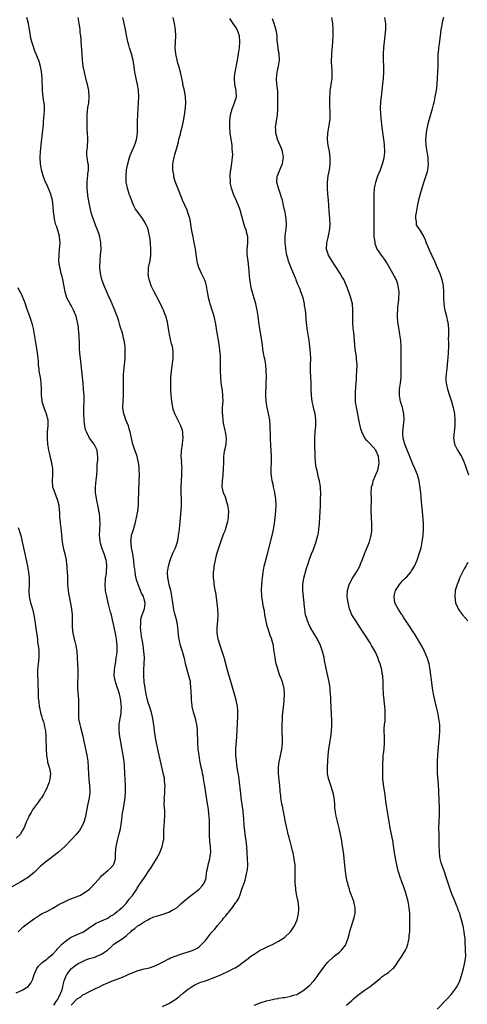
# Model space of a CAD drawing. Units: inches. Extents: x 2503408 to 2505000, y 1545000 to 1548000.
# Drawn here: x 2504000 to 2504147, y 1547019 to 1547342 of the extents above; entities that cross this region are included whole.
import ezdxf

# ---------------------------------------------------------------- set-up
doc = ezdxf.new("R2010")
doc.units = ezdxf.units.IN
doc.header["$MEASUREMENT"] = 0
doc.layers.add('LD25021545_10ft', color=103, linetype='Continuous')

msp = doc.modelspace()

# ---------------------------------------------------------------- linework, layer by layer
at = {"layer": 'LD25021545_10ft'}
for points, elevation in [([(2503999, 1547023.04), (2504001, 1547023.9), (2504002.9, 1547025.1), (2504003.81, 1547026.19), (2504004.45, 1547027.55), (2504004.88, 1547029), (2504005.73, 1547031), (2504006.26, 1547031.74), (2504007, 1547032.43), (2504007.54, 1547033), (2504009, 1547034.06), (2504009.48, 1547034.52), (2504010.15, 1547035), (2504011, 1547035.72), (2504012.2, 1547037), (2504012.54, 1547037.46), (2504013, 1547037.91), (2504014, 1547039), (2504015, 1547039.9), (2504016.84, 1547041.16), (2504017, 1547041.25), (2504019, 1547042.17), (2504021.02, 1547043), (2504022.2, 1547043.8), (2504023, 1547044.41), (2504023.32, 1547044.68), (2504023.86, 1547045), (2504025, 1547045.75), (2504026.37, 1547046.37), (2504027, 1547046.69), (2504029, 1547047.56), (2504029.84, 1547048.16), (2504031, 1547048.72), (2504031.14, 1547048.86), (2504031.34, 1547049), (2504032.22, 1547049.78), (2504033, 1547050.25), (2504033.35, 1547050.65), (2504033.73, 1547051), (2504035, 1547052.34), (2504035.53, 1547053), (2504036.13, 1547053.87), (2504037, 1547054.79), (2504037.17, 1547055), (2504038.51, 1547057), (2504038.68, 1547057.32), (2504039.45, 1547058.55), (2504039.76, 1547059), (2504040.24, 1547059.76), (2504041.1, 1547060.9), (2504042.52, 1547063), (2504043, 1547063.77), (2504043.49, 1547064.51), (2504043.77, 1547065), (2504045.01, 1547067), (2504046.11, 1547069), (2504046.88, 1547071), (2504047.32, 1547073), (2504047.36, 1547073.36), (2504047.41, 1547075), (2504047.38, 1547076.62), (2504047.48, 1547077.48), (2504047.65, 1547079.65), (2504047.77, 1547081), (2504047.76, 1547082.24), (2504047.71, 1547083), (2504047.62, 1547083.62), (2504047.53, 1547085), (2504047.58, 1547086.42), (2504047.53, 1547087), (2504047.7, 1547088.3), (2504047.72, 1547089.72), (2504047.79, 1547091), (2504047.63, 1547092.37), (2504047.61, 1547093), (2504047.56, 1547093.56), (2504047.2, 1547095), (2504047.17, 1547095.17), (2504046.33, 1547099), (2504046.05, 1547100.05), (2504045.37, 1547103), (2504044.97, 1547105), (2504044.7, 1547106.7), (2504044.54, 1547107.46), (2504044.33, 1547109), (2504044.19, 1547110.19), (2504043.77, 1547113), (2504043.35, 1547115), (2504042.78, 1547116.78), (2504042.72, 1547117), (2504042.28, 1547118.28), (2504042.05, 1547119), (2504041.57, 1547121), (2504041.26, 1547123), (2504040.98, 1547125), (2504040.8, 1547127), (2504040.82, 1547129), (2504040.99, 1547131), (2504041.04, 1547133), (2504040.89, 1547135), (2504040.6, 1547137), (2504040.36, 1547138.36), (2504040.06, 1547139.94), (2504039.92, 1547141), (2504039.89, 1547141.89), (2504039.75, 1547143), (2504039.82, 1547143.82), (2504039.83, 1547145), (2504040, 1547146), (2504040.27, 1547147), (2504041.01, 1547149), (2504041.26, 1547150.74), (2504041.28, 1547151), (2504041, 1547152.13), (2504040.74, 1547153), (2504040.1, 1547154.1), (2504039.79, 1547155), (2504039.01, 1547157), (2504038.47, 1547158.47), (2504038.37, 1547159), (2504038.08, 1547160.08), (2504037.97, 1547161), (2504037.86, 1547162.14), (2504037.72, 1547163), (2504037.51, 1547165), (2504037.47, 1547165.47), (2504037.19, 1547167), (2504036.78, 1547169), (2504036.64, 1547170.64), (2504036.54, 1547171), (2504036.79, 1547172.79), (2504036.79, 1547173), (2504036.82, 1547173.18), (2504037.29, 1547174.71), (2504037.41, 1547175), (2504037.98, 1547177), (2504038.56, 1547179.44), (2504038.86, 1547181), (2504039, 1547182.26), (2504039.08, 1547183), (2504039.13, 1547184.87), (2504039.17, 1547187), (2504039.36, 1547191.36), (2504039.37, 1547193), (2504039.32, 1547194.68), (2504039.32, 1547195), (2504039.3, 1547195.3), (2504039.1, 1547197), (2504038.6, 1547199), (2504038.41, 1547199.59), (2504037.68, 1547201.68), (2504037.27, 1547203), (2504037, 1547204.02), (2504036.78, 1547205), (2504036.38, 1547207), (2504036.08, 1547208.08), (2504035.8, 1547209), (2504034.97, 1547211), (2504034.46, 1547212.46), (2504034.24, 1547213), (2504033.99, 1547215), (2504034.03, 1547217), (2504034.14, 1547219), (2504034.17, 1547220.17), (2504034.17, 1547221), (2504034.14, 1547221.86), (2504034.13, 1547223), (2504034.14, 1547224.14), (2504034.12, 1547225), (2504034.16, 1547225.84), (2504034.26, 1547227), (2504034.52, 1547229), (2504034.72, 1547231), (2504034.77, 1547233), (2504034.75, 1547233.25), (2504034.68, 1547235), (2504034.52, 1547236.52), (2504034.42, 1547237), (2504034.2, 1547237.8), (2504033.93, 1547239), (2504033.72, 1547239.72), (2504033.24, 1547241.24), (2504033, 1547242.05), (2504032.66, 1547243.34), (2504032.14, 1547245), (2504031.78, 1547245.78), (2504031.35, 1547247), (2504031, 1547247.75), (2504030.46, 1547249), (2504029.55, 1547251), (2504029.39, 1547251.39), (2504028.67, 1547253), (2504027.85, 1547255), (2504027.11, 1547257), (2504026.59, 1547259), (2504026.4, 1547261), (2504026.51, 1547263.49), (2504026.68, 1547265), (2504026.82, 1547266.82), (2504026.77, 1547269), (2504026.41, 1547271), (2504026.16, 1547271.84), (2504025.77, 1547273), (2504025.52, 1547273.52), (2504025, 1547274.87), (2504024.2, 1547277), (2504023.9, 1547277.9), (2504023.59, 1547279), (2504023.47, 1547279.47), (2504023, 1547281.59), (2504022.49, 1547284.49), (2504022.43, 1547285), (2504022.39, 1547285.61), (2504022.23, 1547287), (2504022.22, 1547288.22), (2504022.25, 1547289), (2504022.41, 1547290.41), (2504022.47, 1547291), (2504022.47, 1547291.53), (2504022.68, 1547293), (2504022.68, 1547294.68), (2504022.6, 1547295), (2504022.43, 1547295.57), (2504022.28, 1547297), (2504022.13, 1547297.87), (2504022.17, 1547299), (2504022.33, 1547300.33), (2504022.38, 1547301), (2504022.43, 1547302.43), (2504022.48, 1547303), (2504022.48, 1547303.52), (2504022.38, 1547305), (2504022.28, 1547306.28), (2504022.28, 1547307.72), (2504022.22, 1547309), (2504022.24, 1547310.24), (2504022.28, 1547311), (2504022.53, 1547313.47), (2504022.79, 1547315), (2504022.97, 1547316.97), (2504022.82, 1547318.82), (2504022.81, 1547319), (2504022.37, 1547321), (2504022.08, 1547322.08), (2504021.38, 1547325), (2504020.99, 1547327), (2504020.73, 1547329), (2504020.59, 1547331), (2504020.51, 1547332.51), (2504020.32, 1547335), (2504020.28, 1547335.72), (2504020.15, 1547337), (2504020.02, 1547338.02), (2504019.96, 1547339), (2504019.83, 1547339.83), (2504019.69, 1547341), (2504019.28, 1547343)], 7610), ([(2503999.67, 1547043), (2504000.29, 1547043.71), (2504001.31, 1547044.69), (2504001.7, 1547045), (2504003, 1547045.99), (2504005, 1547047.4), (2504007, 1547048.69), (2504007.56, 1547049), (2504009, 1547049.73), (2504011, 1547050.83), (2504013, 1547052), (2504015, 1547053.03), (2504016.41, 1547053.59), (2504017.81, 1547054.19), (2504019, 1547054.63), (2504019.24, 1547054.76), (2504019.82, 1547055), (2504021, 1547055.59), (2504023.05, 1547057), (2504024.84, 1547059), (2504026.59, 1547061), (2504027, 1547061.4), (2504029, 1547063.11), (2504029.98, 1547064.02), (2504030.89, 1547065), (2504031, 1547065.26), (2504031.56, 1547067), (2504031.58, 1547069), (2504031.72, 1547071), (2504031.97, 1547072.03), (2504032.18, 1547073), (2504032.79, 1547075.21), (2504033.17, 1547076.83), (2504033.5, 1547079), (2504033.72, 1547081), (2504033.89, 1547082.11), (2504034.04, 1547083), (2504034.51, 1547085.49), (2504034.71, 1547087.29), (2504034.79, 1547089), (2504034.83, 1547091), (2504034.77, 1547093), (2504034.6, 1547095), (2504034.46, 1547097.54), (2504034.36, 1547099), (2504034.17, 1547100.17), (2504034.07, 1547101), (2504033.44, 1547104.56), (2504033.33, 1547105.32), (2504033, 1547107), (2504032.75, 1547109), (2504032.79, 1547111), (2504033.1, 1547113), (2504033.38, 1547114.62), (2504033.43, 1547115), (2504033.42, 1547115.42), (2504033.52, 1547117), (2504033.44, 1547117.44), (2504033.32, 1547119), (2504033, 1547120.56), (2504032.89, 1547121), (2504032.38, 1547122.38), (2504032.2, 1547123), (2504031.52, 1547125), (2504031.15, 1547127), (2504031.22, 1547129), (2504031.44, 1547130.56), (2504031.61, 1547131.61), (2504031.82, 1547133), (2504031.95, 1547133.95), (2504032.08, 1547135), (2504032.11, 1547137), (2504031.97, 1547137.97), (2504031.87, 1547139), (2504031.62, 1547140.38), (2504031, 1547143.5), (2504030.58, 1547145.42), (2504030.19, 1547147), (2504029.91, 1547147.91), (2504029.12, 1547151), (2504028.66, 1547153), (2504028.39, 1547154.39), (2504028.31, 1547155), (2504028.18, 1547157), (2504028.3, 1547158.3), (2504028.32, 1547159), (2504028.6, 1547160.6), (2504028.63, 1547161), (2504028.63, 1547161.37), (2504028.75, 1547163), (2504028.55, 1547164.55), (2504028.48, 1547165), (2504027.84, 1547167), (2504027.05, 1547169.05), (2504026.58, 1547170.58), (2504026.5, 1547171), (2504026.38, 1547172.38), (2504026.35, 1547173), (2504026.45, 1547175), (2504026.53, 1547177), (2504026.46, 1547178.46), (2504026.42, 1547179), (2504026.28, 1547180.28), (2504026.14, 1547181), (2504026, 1547182), (2504025.75, 1547183), (2504025.42, 1547184.58), (2504025.32, 1547185.32), (2504025.05, 1547187), (2504024.97, 1547189), (2504025.21, 1547191.21), (2504025.44, 1547193), (2504025.51, 1547194.49), (2504025.56, 1547195), (2504025.59, 1547196.41), (2504025.66, 1547197), (2504025.71, 1547197.71), (2504025.77, 1547199), (2504025.66, 1547199.66), (2504025.5, 1547201), (2504025, 1547202.16), (2504024.58, 1547203), (2504023.08, 1547205), (2504022, 1547207), (2504021.76, 1547207.76), (2504021.5, 1547209), (2504021.31, 1547210.69), (2504021.27, 1547211), (2504021.15, 1547213), (2504021.18, 1547215), (2504021.25, 1547217), (2504021.23, 1547218.77), (2504021.09, 1547221), (2504020.92, 1547223), (2504020.72, 1547225), (2504020.15, 1547230.15), (2504020.03, 1547231), (2504019.97, 1547231.97), (2504019.84, 1547233), (2504019.75, 1547234.25), (2504019.73, 1547235.73), (2504019.63, 1547239), (2504019.56, 1547239.56), (2504019.47, 1547241), (2504019.38, 1547241.38), (2504019.14, 1547243), (2504018.61, 1547245), (2504018.16, 1547246.16), (2504017.83, 1547247), (2504017, 1547248.52), (2504016.7, 1547249), (2504015.62, 1547251), (2504015.01, 1547253), (2504014.72, 1547254.72), (2504014.26, 1547257), (2504014.04, 1547257.96), (2504013.77, 1547259), (2504013.41, 1547260.59), (2504013.3, 1547261), (2504013.02, 1547263), (2504013.04, 1547265), (2504013.24, 1547267), (2504013.37, 1547269), (2504013.22, 1547271), (2504013.19, 1547271.19), (2504013, 1547271.97), (2504012.77, 1547272.77), (2504012.29, 1547274.29), (2504012.03, 1547275), (2504011.72, 1547276.28), (2504011.56, 1547277), (2504011.28, 1547279.28), (2504011.13, 1547281), (2504010.89, 1547283), (2504010.51, 1547284.51), (2504010.38, 1547285), (2504009.9, 1547286.1), (2504009.38, 1547287.38), (2504009, 1547288.15), (2504008.62, 1547289), (2504008.15, 1547290.15), (2504007.86, 1547291), (2504007.28, 1547293), (2504006.94, 1547294.94), (2504006.85, 1547297), (2504006.97, 1547299), (2504007.17, 1547301.17), (2504007.62, 1547305), (2504007.9, 1547307.9), (2504007.97, 1547309), (2504008.11, 1547310.11), (2504008.25, 1547312.25), (2504008.28, 1547313), (2504008.24, 1547313.76), (2504008.12, 1547315), (2504007.95, 1547315.95), (2504007.77, 1547317.77), (2504007.66, 1547319), (2504007.48, 1547323), (2504007.26, 1547325.26), (2504006.95, 1547326.95), (2504006.51, 1547328.51), (2504005, 1547332.29), (2504004.74, 1547333), (2504004.33, 1547334.33), (2504004.1, 1547335), (2504003.83, 1547336.17), (2504003.66, 1547337), (2504003.39, 1547339), (2504003.04, 1547341), (2504002.48, 1547343)], 7620), ([(2504011.34, 1547019), (2504012.13, 1547020.13), (2504012.72, 1547021), (2504012.79, 1547021.21), (2504013, 1547021.58), (2504013.4, 1547022.6), (2504013.64, 1547023), (2504014.04, 1547024.04), (2504014.28, 1547025), (2504014.36, 1547025.64), (2504014.78, 1547027), (2504015.35, 1547028.65), (2504015.55, 1547029), (2504017, 1547030.84), (2504017.16, 1547031), (2504018.17, 1547031.83), (2504019.36, 1547032.64), (2504020.05, 1547033), (2504022.03, 1547033.97), (2504023, 1547034.23), (2504024.75, 1547034.75), (2504025.45, 1547035), (2504027, 1547035.68), (2504028.88, 1547037), (2504029.97, 1547038.03), (2504031, 1547038.93), (2504034.06, 1547041), (2504034.64, 1547041.36), (2504035, 1547041.76), (2504036.47, 1547043), (2504036.77, 1547043.23), (2504037, 1547043.53), (2504037.91, 1547044.09), (2504039, 1547045.09), (2504039.27, 1547045.26), (2504041, 1547046.33), (2504042.14, 1547047), (2504042.7, 1547047.3), (2504044.08, 1547047.92), (2504045, 1547048.19), (2504045.6, 1547048.4), (2504047.17, 1547048.83), (2504048.67, 1547049.33), (2504049, 1547049.47), (2504050.1, 1547050.1), (2504051, 1547050.54), (2504051.71, 1547051), (2504053, 1547052.25), (2504054.49, 1547053.51), (2504055, 1547054), (2504055.6, 1547054.4), (2504058.95, 1547057.05), (2504059.91, 1547058.09), (2504060.58, 1547059), (2504061, 1547060.09), (2504061.23, 1547060.77), (2504061.25, 1547061), (2504061.25, 1547061.25), (2504061.46, 1547063), (2504061.78, 1547064.22), (2504061.88, 1547065), (2504062.18, 1547065.82), (2504062.48, 1547067), (2504062.71, 1547068.71), (2504062.76, 1547069), (2504062.66, 1547071), (2504062.5, 1547072.5), (2504062.46, 1547073), (2504062.39, 1547074.39), (2504062.38, 1547075), (2504062.39, 1547075.61), (2504062.38, 1547077), (2504062.36, 1547078.36), (2504062.36, 1547079), (2504062.34, 1547079.66), (2504062.17, 1547081.83), (2504062.03, 1547083), (2504061.89, 1547083.89), (2504061.75, 1547085), (2504060.85, 1547090.85), (2504060.55, 1547092.55), (2504060.24, 1547094.24), (2504060.06, 1547095), (2504059.9, 1547095.9), (2504059.65, 1547097), (2504059.23, 1547099.23), (2504058.95, 1547101), (2504058.66, 1547103), (2504058.51, 1547105), (2504058.51, 1547106.51), (2504058.46, 1547107.54), (2504058.47, 1547109), (2504058.35, 1547110.35), (2504058.22, 1547111), (2504057.94, 1547112.06), (2504057.72, 1547113), (2504057.11, 1547115.11), (2504056.7, 1547117), (2504056.67, 1547117.33), (2504056.45, 1547119), (2504056.45, 1547119.55), (2504056.3, 1547122.3), (2504056.29, 1547123), (2504056.08, 1547125), (2504055.61, 1547127), (2504055.02, 1547129), (2504054.51, 1547131), (2504054.24, 1547132.24), (2504053.83, 1547133.83), (2504053.49, 1547135), (2504052.86, 1547137), (2504052.5, 1547138.5), (2504052.41, 1547139), (2504052.25, 1547140.25), (2504052.11, 1547141.89), (2504051.99, 1547143), (2504051.61, 1547145), (2504051, 1547147.33), (2504050.68, 1547148.68), (2504050.4, 1547150.4), (2504050.33, 1547151), (2504049.93, 1547153.93), (2504049.68, 1547155), (2504049.17, 1547156.83), (2504049, 1547157.57), (2504048.77, 1547158.77), (2504048.7, 1547159), (2504048.59, 1547161), (2504048.87, 1547163), (2504049.47, 1547165), (2504049.81, 1547165.81), (2504050.49, 1547167.51), (2504051.19, 1547169), (2504051.85, 1547171), (2504052.08, 1547172.08), (2504052.24, 1547173), (2504052.51, 1547175), (2504052.65, 1547176.65), (2504052.72, 1547177.28), (2504052.84, 1547179), (2504053.03, 1547181), (2504053.17, 1547183), (2504053.14, 1547184.86), (2504053.04, 1547187), (2504053.03, 1547189), (2504053.13, 1547191), (2504053.27, 1547193), (2504053.32, 1547194.68), (2504053.35, 1547195.35), (2504053.23, 1547197), (2504053.24, 1547197.24), (2504053.07, 1547199), (2504053.13, 1547200.87), (2504053.48, 1547203), (2504053.63, 1547204.37), (2504053.74, 1547205), (2504053.64, 1547206.36), (2504053.6, 1547207), (2504053.48, 1547207.48), (2504053.01, 1547209), (2504051.99, 1547211), (2504051, 1547213), (2504050.49, 1547214.49), (2504050.35, 1547215), (2504050.24, 1547215.76), (2504050.01, 1547217), (2504049.93, 1547218.07), (2504049.82, 1547219), (2504049.73, 1547221), (2504049.72, 1547222.28), (2504049.73, 1547225), (2504049.86, 1547227), (2504050.03, 1547227.97), (2504050.34, 1547230.34), (2504050.46, 1547231), (2504050.5, 1547231.5), (2504050.5, 1547233), (2504050.44, 1547233.56), (2504050.21, 1547235), (2504049.95, 1547235.95), (2504049.27, 1547239), (2504048.95, 1547241), (2504048.58, 1547243), (2504048.01, 1547245), (2504047.75, 1547245.75), (2504047.25, 1547247), (2504047, 1547247.59), (2504045.9, 1547249.9), (2504044.22, 1547253), (2504043.26, 1547255), (2504042.7, 1547256.7), (2504042.59, 1547257), (2504042.49, 1547257.51), (2504042.28, 1547259), (2504042.32, 1547259.68), (2504042.41, 1547261), (2504042.79, 1547262.79), (2504042.89, 1547263.11), (2504043.12, 1547265), (2504043.14, 1547266.86), (2504043.03, 1547269), (2504042.8, 1547271), (2504042.73, 1547271.27), (2504042.36, 1547273), (2504042.04, 1547274.04), (2504041.6, 1547275), (2504041, 1547276.12), (2504040.4, 1547277), (2504038.95, 1547278.95), (2504038.14, 1547280.15), (2504037.68, 1547281), (2504037, 1547282.5), (2504036.32, 1547284.32), (2504036.08, 1547285), (2504035.45, 1547287), (2504035.08, 1547289), (2504035.03, 1547291), (2504035.2, 1547293), (2504035.55, 1547295), (2504036.12, 1547297), (2504036.34, 1547297.66), (2504037, 1547299.24), (2504037.79, 1547301), (2504038.11, 1547301.89), (2504038.42, 1547303), (2504038.51, 1547303.49), (2504038.71, 1547305), (2504038.78, 1547307), (2504038.8, 1547309), (2504038.85, 1547311.15), (2504038.93, 1547313.07), (2504039.04, 1547314.96), (2504039.18, 1547317), (2504039.14, 1547319), (2504038.79, 1547321), (2504038.3, 1547323), (2504037.94, 1547325), (2504037.82, 1547325.82), (2504037.69, 1547327), (2504037.57, 1547327.57), (2504037.33, 1547329), (2504036.78, 1547331), (2504036.16, 1547333), (2504035.9, 1547333.9), (2504035.6, 1547335), (2504035.14, 1547337.14), (2504034.79, 1547339), (2504034.37, 1547341), (2504034.15, 1547342.15), (2504033.93, 1547343)], 7600), ([(2504017, 1547019.02), (2504019, 1547021.02), (2504020.24, 1547021.76), (2504021, 1547022.45), (2504021.41, 1547022.59), (2504023, 1547023.48), (2504023.93, 1547023.93), (2504025, 1547024.4), (2504026.28, 1547025), (2504026.76, 1547025.24), (2504027, 1547025.38), (2504029, 1547026.34), (2504029.47, 1547026.53), (2504030.92, 1547027.08), (2504033, 1547027.81), (2504033.85, 1547028.15), (2504035.23, 1547028.77), (2504035.7, 1547029), (2504037, 1547029.55), (2504039, 1547030.3), (2504041, 1547030.85), (2504041.58, 1547031), (2504042.74, 1547031.26), (2504044.25, 1547031.75), (2504045, 1547032.08), (2504045.62, 1547032.38), (2504046.76, 1547033), (2504047.21, 1547033.21), (2504049, 1547034.13), (2504049.54, 1547034.46), (2504053, 1547035.7), (2504054, 1547036), (2504055, 1547036.34), (2504057, 1547037), (2504058.32, 1547037.68), (2504059, 1547038.13), (2504059.88, 1547039), (2504061, 1547040.23), (2504063, 1547042.78), (2504063.11, 1547042.89), (2504063.19, 1547043), (2504064.08, 1547043.92), (2504065, 1547045.13), (2504066.62, 1547047), (2504067, 1547047.51), (2504067.73, 1547048.27), (2504068.23, 1547049), (2504068.59, 1547049.41), (2504069, 1547049.97), (2504069.89, 1547051), (2504071, 1547052.64), (2504071.27, 1547053), (2504071.94, 1547054.06), (2504072.32, 1547055), (2504073, 1547057.02), (2504073.71, 1547059), (2504074.03, 1547059.97), (2504074.3, 1547061), (2504074.63, 1547062.63), (2504074.73, 1547063), (2504074.77, 1547063.23), (2504074.91, 1547065), (2504074.85, 1547067), (2504074.58, 1547071), (2504074.39, 1547073), (2504074.21, 1547074.21), (2504073.83, 1547077), (2504073.76, 1547077.76), (2504073.59, 1547080.41), (2504073.53, 1547081), (2504073.34, 1547082.66), (2504072.77, 1547087), (2504072.6, 1547088.6), (2504072.54, 1547089), (2504072.42, 1547090.42), (2504072.35, 1547091), (2504072.23, 1547092.23), (2504071.96, 1547093.96), (2504071.64, 1547095.64), (2504071.43, 1547097), (2504071.16, 1547099), (2504070.96, 1547101), (2504070.97, 1547103), (2504071.37, 1547107), (2504071.46, 1547109.46), (2504071.49, 1547111), (2504071.53, 1547111.53), (2504071.62, 1547113.62), (2504071.66, 1547115), (2504071.62, 1547115.62), (2504071.5, 1547117), (2504071.1, 1547119), (2504070.56, 1547121), (2504069.58, 1547124.42), (2504068.41, 1547128.41), (2504067.17, 1547133), (2504066.54, 1547135), (2504065.86, 1547137), (2504065.25, 1547139), (2504065, 1547140.37), (2504064.89, 1547141), (2504064.86, 1547143), (2504065.05, 1547145), (2504065.2, 1547147), (2504065.1, 1547149), (2504064.86, 1547151), (2504064.38, 1547154.38), (2504064.25, 1547155), (2504064.07, 1547155.93), (2504063.93, 1547157), (2504063.85, 1547157.85), (2504063.71, 1547159), (2504063.7, 1547159.7), (2504063.71, 1547161), (2504063.85, 1547162.15), (2504063.92, 1547163), (2504064.31, 1547165), (2504064.81, 1547167), (2504065, 1547167.67), (2504065.41, 1547169), (2504066.09, 1547171), (2504067, 1547173.46), (2504067.46, 1547174.54), (2504067.61, 1547175), (2504067.83, 1547175.83), (2504068.2, 1547177), (2504068.35, 1547177.65), (2504068.56, 1547179), (2504068.59, 1547179.41), (2504068.65, 1547181), (2504068.38, 1547183), (2504068.07, 1547183.93), (2504067.57, 1547185.57), (2504066.99, 1547187), (2504066.56, 1547189), (2504066.6, 1547191), (2504066.81, 1547192.81), (2504066.85, 1547193), (2504067, 1547195), (2504067.02, 1547196.98), (2504067.07, 1547199), (2504067.27, 1547200.73), (2504067.48, 1547201.48), (2504067.77, 1547203), (2504067.91, 1547205), (2504067.75, 1547206.25), (2504067.62, 1547207), (2504067.47, 1547207.47), (2504067, 1547209.93), (2504066.85, 1547210.85), (2504066.68, 1547212.68), (2504066.66, 1547213), (2504066.67, 1547215), (2504066.79, 1547217), (2504066.77, 1547219), (2504066.58, 1547220.58), (2504066.2, 1547223), (2504066.02, 1547225), (2504065.98, 1547227), (2504065.98, 1547231), (2504065.92, 1547231.92), (2504065.89, 1547233), (2504065.77, 1547233.77), (2504065.63, 1547235), (2504064.94, 1547239), (2504064.69, 1547240.69), (2504064.63, 1547241), (2504064.41, 1547242.41), (2504063.85, 1547245), (2504063.65, 1547245.65), (2504063.27, 1547247), (2504062.6, 1547249), (2504062.47, 1547249.53), (2504062.05, 1547251), (2504061.89, 1547251.89), (2504061.73, 1547253), (2504061.4, 1547255), (2504061, 1547256.31), (2504060.82, 1547256.82), (2504059.72, 1547259), (2504058.84, 1547261), (2504058.42, 1547262.42), (2504058.31, 1547263), (2504058.22, 1547263.78), (2504057.75, 1547267), (2504057.62, 1547267.62), (2504057.37, 1547269), (2504056.96, 1547271), (2504056.58, 1547273), (2504056.39, 1547274.39), (2504056.1, 1547275.9), (2504055.93, 1547277), (2504055.74, 1547277.74), (2504055.31, 1547279), (2504055, 1547279.73), (2504053.52, 1547283), (2504053.37, 1547283.37), (2504051.96, 1547287), (2504051.37, 1547288.63), (2504051.14, 1547289.14), (2504050.68, 1547290.68), (2504050.65, 1547291), (2504050.63, 1547291.37), (2504050.35, 1547293), (2504050.35, 1547294.35), (2504050.38, 1547295), (2504050.79, 1547297.21), (2504051, 1547298.02), (2504051.41, 1547299.41), (2504051.82, 1547301), (2504052.15, 1547302.15), (2504052.33, 1547303), (2504052.84, 1547304.84), (2504053, 1547305.53), (2504053.42, 1547307), (2504053.86, 1547309), (2504054.31, 1547311.69), (2504054.49, 1547313.51), (2504054.56, 1547315), (2504054.46, 1547317), (2504054.11, 1547319), (2504053.66, 1547321), (2504053.57, 1547321.57), (2504052.85, 1547325), (2504052.3, 1547327), (2504051.98, 1547327.98), (2504051.72, 1547329), (2504051.3, 1547331), (2504051.13, 1547333), (2504051.17, 1547334.83), (2504051.28, 1547337), (2504051.22, 1547339), (2504050.92, 1547341), (2504050.42, 1547343)], 7590), ([(2504047, 1547018.5), (2504049, 1547019.47), (2504051, 1547020.71), (2504051.41, 1547021), (2504052.29, 1547021.71), (2504053, 1547022.33), (2504053.39, 1547022.61), (2504053.87, 1547023), (2504055, 1547023.99), (2504057, 1547025.32), (2504057.59, 1547025.59), (2504059, 1547026.27), (2504059.51, 1547026.49), (2504061, 1547026.98), (2504062.49, 1547027.51), (2504063, 1547027.68), (2504065, 1547028.46), (2504066.24, 1547029), (2504069, 1547030.36), (2504070.27, 1547031), (2504070.74, 1547031.26), (2504071.96, 1547032.04), (2504073, 1547032.78), (2504075, 1547034.27), (2504075.95, 1547035), (2504077, 1547035.74), (2504079, 1547036.98), (2504080.36, 1547037.64), (2504081, 1547037.98), (2504081.72, 1547038.28), (2504083, 1547038.91), (2504085, 1547039.95), (2504086.64, 1547041), (2504087, 1547041.28), (2504088.86, 1547043), (2504090.2, 1547045), (2504091.05, 1547047), (2504091.45, 1547048.55), (2504091.56, 1547049), (2504091.64, 1547050.36), (2504091.66, 1547051), (2504091.41, 1547053), (2504091, 1547054.87), (2504090.68, 1547056.68), (2504090.64, 1547057.36), (2504090.48, 1547059), (2504090.38, 1547061), (2504090.4, 1547062.4), (2504090.38, 1547065), (2504090.22, 1547066.22), (2504090.15, 1547067), (2504089.75, 1547069), (2504089.61, 1547069.61), (2504089.25, 1547071), (2504089, 1547071.9), (2504088.78, 1547072.78), (2504088.71, 1547073), (2504088.37, 1547074.37), (2504088.17, 1547075), (2504087.89, 1547076.11), (2504087.69, 1547077), (2504087.59, 1547077.59), (2504087.27, 1547079), (2504086.24, 1547084.24), (2504086.1, 1547085), (2504085.79, 1547087), (2504085.73, 1547087.73), (2504085.56, 1547089), (2504085.53, 1547089.53), (2504085.36, 1547091), (2504085.18, 1547092.82), (2504085.02, 1547095), (2504085.02, 1547097), (2504085.22, 1547098.78), (2504085.23, 1547099), (2504085.28, 1547099.28), (2504086.04, 1547103), (2504086.12, 1547103.88), (2504086.26, 1547105), (2504086.26, 1547106.26), (2504086.14, 1547109), (2504086.14, 1547111), (2504086.24, 1547113), (2504086.3, 1547113.7), (2504086.42, 1547115), (2504086.62, 1547116.62), (2504086.87, 1547118.87), (2504086.87, 1547119.13), (2504086.99, 1547121), (2504086.85, 1547122.85), (2504086.83, 1547123), (2504086.77, 1547123.23), (2504086.26, 1547125), (2504085.84, 1547126.16), (2504085.35, 1547127.35), (2504084.84, 1547128.84), (2504084.24, 1547131), (2504084.01, 1547132.01), (2504083.84, 1547133), (2504083.71, 1547134.29), (2504083.58, 1547135), (2504083.47, 1547135.47), (2504083.28, 1547137), (2504083, 1547138.06), (2504082.79, 1547138.79), (2504082.75, 1547139), (2504082.25, 1547140.25), (2504081.54, 1547142.46), (2504081.25, 1547143.25), (2504081, 1547144.44), (2504080.89, 1547144.89), (2504080.52, 1547147), (2504080.33, 1547148.33), (2504080, 1547150), (2504079.86, 1547151), (2504079.61, 1547152.39), (2504079.54, 1547153), (2504079.52, 1547153.52), (2504079.39, 1547155), (2504079.48, 1547157), (2504079.63, 1547158.37), (2504079.69, 1547159), (2504079.94, 1547161), (2504080.29, 1547163), (2504080.8, 1547165), (2504081.36, 1547167), (2504082.87, 1547173), (2504083.32, 1547175), (2504083.67, 1547177), (2504083.91, 1547179), (2504084.07, 1547181), (2504084.16, 1547183), (2504084.09, 1547185), (2504083.81, 1547187), (2504083.68, 1547187.68), (2504083.38, 1547189), (2504083.33, 1547189.33), (2504082.91, 1547191), (2504082.69, 1547192.69), (2504082.62, 1547193), (2504082.62, 1547194.62), (2504082.6, 1547195), (2504082.66, 1547197), (2504082.66, 1547199), (2504082.55, 1547201), (2504082.42, 1547202.42), (2504082.41, 1547203), (2504082.31, 1547204.31), (2504082.33, 1547205.67), (2504082.28, 1547209), (2504082.1, 1547211), (2504081.7, 1547213), (2504081.58, 1547213.58), (2504081.22, 1547215), (2504080.88, 1547217), (2504080.79, 1547219), (2504080.96, 1547223), (2504081.01, 1547225), (2504080.97, 1547227.03), (2504080.77, 1547229), (2504080.44, 1547231), (2504080.31, 1547231.69), (2504080.1, 1547233), (2504079.89, 1547234.11), (2504079.73, 1547235.73), (2504078.83, 1547240.83), (2504078.53, 1547243), (2504078.27, 1547245), (2504077.94, 1547247), (2504077.5, 1547249), (2504076.14, 1547253.86), (2504075.87, 1547255), (2504075.77, 1547255.77), (2504075.56, 1547257), (2504075.29, 1547261), (2504075.03, 1547263.03), (2504074.71, 1547265.29), (2504074.71, 1547267), (2504074.97, 1547268.97), (2504074.97, 1547271), (2504074.5, 1547272.5), (2504074.43, 1547273), (2504074.01, 1547274.01), (2504073.77, 1547275), (2504073, 1547277.77), (2504072.65, 1547279), (2504072.48, 1547279.52), (2504071.96, 1547281), (2504071.2, 1547282.8), (2504070.43, 1547284.43), (2504070.21, 1547285), (2504069.53, 1547287), (2504069.47, 1547287.47), (2504069.18, 1547289), (2504069.19, 1547289.19), (2504069.15, 1547291), (2504069.28, 1547292.72), (2504069.44, 1547293.44), (2504069.79, 1547296.21), (2504069.96, 1547298.04), (2504069.92, 1547299), (2504069.78, 1547299.78), (2504069.74, 1547301), (2504069.54, 1547302.46), (2504069.43, 1547303), (2504069.13, 1547305.13), (2504069, 1547307), (2504069.02, 1547309.02), (2504069.22, 1547311), (2504069.74, 1547313), (2504070.55, 1547315), (2504071.16, 1547317), (2504071.1, 1547319), (2504070.67, 1547321), (2504070.5, 1547323), (2504070.54, 1547323.46), (2504070.72, 1547325), (2504071.51, 1547329), (2504071.86, 1547331), (2504072.17, 1547333), (2504072.34, 1547335), (2504072.14, 1547337), (2504071.83, 1547337.83), (2504071.43, 1547339), (2504071.27, 1547339.27), (2504071, 1547339.8), (2504070.16, 1547341), (2504069.63, 1547341.63), (2504069, 1547342.59)], 7580), ([(2504077, 1547018.93), (2504079, 1547019.7), (2504081, 1547020.39), (2504083, 1547020.87), (2504083.86, 1547021), (2504084.83, 1547021.17), (2504085, 1547021.22), (2504086.56, 1547021.44), (2504087, 1547021.54), (2504089, 1547021.91), (2504089.79, 1547022.21), (2504091, 1547022.5), (2504091.29, 1547022.71), (2504091.9, 1547023), (2504093, 1547023.63), (2504095, 1547025.34), (2504096.56, 1547027), (2504097, 1547027.51), (2504097.66, 1547028.34), (2504098.13, 1547029), (2504099, 1547030.29), (2504100.12, 1547031.88), (2504101, 1547032.95), (2504103, 1547034.86), (2504103.2, 1547035), (2504105, 1547036.37), (2504105.67, 1547037), (2504107, 1547038.8), (2504107.17, 1547039.17), (2504107.77, 1547041), (2504108.12, 1547042.12), (2504108.46, 1547043.54), (2504109.59, 1547047), (2504109.85, 1547048.15), (2504110.11, 1547049), (2504110.1, 1547049.9), (2504110.14, 1547051), (2504109.9, 1547051.9), (2504109.64, 1547053), (2504109, 1547054.68), (2504108.89, 1547055), (2504108.35, 1547056.35), (2504108.21, 1547057), (2504107.9, 1547057.9), (2504107.67, 1547059), (2504107.53, 1547059.53), (2504107.2, 1547061.2), (2504106.93, 1547062.93), (2504106.53, 1547067), (2504106.37, 1547068.37), (2504106.14, 1547069.86), (2504105.88, 1547071.88), (2504105.58, 1547073.58), (2504105.28, 1547075), (2504104.84, 1547077), (2504103.89, 1547081), (2504103.69, 1547082.31), (2504103.55, 1547083), (2504103.48, 1547083.48), (2504103.39, 1547085), (2504103.25, 1547087), (2504103, 1547088.24), (2504102.83, 1547089), (2504102.11, 1547091), (2504101.44, 1547093), (2504101.36, 1547093.36), (2504101.08, 1547095), (2504101, 1547097), (2504101.09, 1547099.09), (2504101.27, 1547101), (2504101.52, 1547103), (2504101.81, 1547105), (2504102.13, 1547107), (2504102.2, 1547107.8), (2504102.37, 1547109), (2504102.45, 1547110.45), (2504102.44, 1547112.44), (2504102.37, 1547114.37), (2504102.13, 1547119), (2504102.09, 1547119.91), (2504102.03, 1547121), (2504101.93, 1547121.93), (2504101.85, 1547123), (2504101.55, 1547125), (2504101.46, 1547125.46), (2504100.63, 1547129.37), (2504100.09, 1547132.09), (2504099.9, 1547133), (2504099.44, 1547135), (2504098.79, 1547137), (2504097.8, 1547139), (2504095.36, 1547143), (2504094.44, 1547145), (2504094.23, 1547145.77), (2504093.86, 1547147), (2504093.7, 1547147.7), (2504093.55, 1547149), (2504093.43, 1547150.57), (2504093.35, 1547151), (2504093.18, 1547152.82), (2504093.15, 1547153), (2504092.95, 1547154.95), (2504092.92, 1547157), (2504093.23, 1547159), (2504094.06, 1547161.94), (2504094.41, 1547163), (2504094.54, 1547163.46), (2504095.02, 1547164.98), (2504095.74, 1547167), (2504096.28, 1547168.28), (2504097.36, 1547171), (2504097.47, 1547171.47), (2504097.91, 1547173), (2504098.08, 1547173.92), (2504098.22, 1547175), (2504098.39, 1547177), (2504098.63, 1547181), (2504098.7, 1547182.7), (2504098.77, 1547185), (2504098.8, 1547186.8), (2504098.72, 1547188.72), (2504098.7, 1547189), (2504098.39, 1547191), (2504098.12, 1547192.12), (2504097.6, 1547194.4), (2504097.45, 1547195), (2504097.37, 1547195.37), (2504097.1, 1547197.1), (2504096.96, 1547199), (2504096.88, 1547203), (2504096.89, 1547205), (2504097.02, 1547206.98), (2504097.2, 1547209), (2504097.22, 1547211), (2504096.95, 1547213), (2504096.53, 1547214.53), (2504096.31, 1547215.69), (2504096, 1547217), (2504095.75, 1547219), (2504095.7, 1547221), (2504095.67, 1547223), (2504095.44, 1547227), (2504095.47, 1547229), (2504095.54, 1547231), (2504095.49, 1547233), (2504095.29, 1547235), (2504095, 1547237), (2504094.67, 1547239), (2504094.37, 1547241), (2504094.08, 1547243.92), (2504093.94, 1547245.94), (2504093.78, 1547247), (2504093.52, 1547248.48), (2504093.46, 1547249), (2504093.01, 1547251), (2504092.48, 1547252.48), (2504092.33, 1547253), (2504091.93, 1547254.07), (2504091.52, 1547255), (2504091.34, 1547255.34), (2504091, 1547256.24), (2504090.77, 1547256.77), (2504090.71, 1547257), (2504090.54, 1547257.46), (2504089.02, 1547261.02), (2504088.44, 1547262.44), (2504088.3, 1547263), (2504087.99, 1547263.98), (2504087.75, 1547265), (2504087.36, 1547267), (2504087.35, 1547267.35), (2504087.15, 1547269), (2504087.14, 1547270.86), (2504087.2, 1547271.2), (2504087.37, 1547273), (2504087.43, 1547273.43), (2504087.58, 1547275), (2504087.52, 1547277), (2504087.19, 1547279), (2504086.66, 1547281.34), (2504086.24, 1547283), (2504085.94, 1547283.94), (2504085.64, 1547285), (2504084.95, 1547287), (2504084.42, 1547289), (2504084.56, 1547291), (2504084.71, 1547291.29), (2504085, 1547291.96), (2504085.35, 1547292.65), (2504085.75, 1547293.75), (2504086.33, 1547295), (2504086.48, 1547296.48), (2504086.59, 1547297), (2504086.3, 1547299), (2504085.99, 1547299.99), (2504085.56, 1547301), (2504084.65, 1547303), (2504084.48, 1547303.52), (2504084.1, 1547305), (2504084.12, 1547306.12), (2504084.03, 1547307), (2504084.23, 1547308.23), (2504084.31, 1547309), (2504084.6, 1547311), (2504084.72, 1547313), (2504084.76, 1547315), (2504084.79, 1547317), (2504084.71, 1547318.71), (2504084.53, 1547320.53), (2504084.47, 1547321), (2504084.37, 1547323), (2504084.58, 1547325), (2504084.98, 1547327), (2504085.25, 1547329), (2504085.15, 1547331.15), (2504085, 1547331.98), (2504084.82, 1547333.18), (2504084.57, 1547335.43), (2504084.48, 1547337), (2504084.33, 1547338.33), (2504083.93, 1547339.93), (2504083.52, 1547341), (2504083, 1547342.58)], 7570), ([(2504107.22, 1547019), (2504109, 1547020.49), (2504109.57, 1547021), (2504110.34, 1547021.66), (2504111, 1547022.27), (2504113, 1547023.77), (2504115, 1547025.14), (2504117.32, 1547027), (2504118.27, 1547027.73), (2504119, 1547028.33), (2504119.97, 1547029), (2504121, 1547029.74), (2504122.45, 1547031), (2504122.73, 1547031.27), (2504123.59, 1547032.41), (2504124.41, 1547033.59), (2504125.41, 1547035), (2504126.62, 1547037), (2504127, 1547037.93), (2504127.29, 1547038.71), (2504127.37, 1547039), (2504127.44, 1547039.44), (2504127.78, 1547041), (2504127.84, 1547041.84), (2504127.98, 1547043), (2504128.04, 1547045), (2504128.06, 1547046.06), (2504128.04, 1547047), (2504127.97, 1547048.03), (2504127.96, 1547049), (2504127.76, 1547051), (2504127.64, 1547051.64), (2504127.45, 1547053), (2504126.96, 1547055), (2504126.46, 1547056.46), (2504126.32, 1547057), (2504125.95, 1547058.05), (2504125.42, 1547059.42), (2504124.85, 1547061), (2504124.39, 1547062.39), (2504124.2, 1547063), (2504123.97, 1547064.03), (2504123.73, 1547065), (2504123.59, 1547065.59), (2504123.04, 1547069), (2504122.43, 1547073), (2504121.6, 1547077), (2504121.24, 1547079.24), (2504120.58, 1547083), (2504120.42, 1547084.42), (2504120.3, 1547085), (2504120.17, 1547085.83), (2504120.06, 1547087), (2504119.94, 1547087.94), (2504119.39, 1547091.39), (2504119.21, 1547093.21), (2504119.16, 1547095), (2504119.19, 1547098.81), (2504119.24, 1547099.23), (2504119.31, 1547101), (2504119.38, 1547101.38), (2504119.57, 1547103), (2504119.74, 1547105), (2504119.67, 1547107), (2504119.61, 1547109), (2504119.65, 1547109.65), (2504119.76, 1547111), (2504119.9, 1547112.1), (2504119.92, 1547113), (2504119.88, 1547113.88), (2504119.97, 1547115), (2504119.89, 1547115.89), (2504119.87, 1547117), (2504119.39, 1547121), (2504119.38, 1547121.38), (2504119.27, 1547123), (2504119.22, 1547125), (2504119.12, 1547127), (2504119, 1547127.77), (2504118.79, 1547129), (2504118.25, 1547131), (2504117.9, 1547131.9), (2504117.54, 1547133), (2504116.62, 1547135), (2504115.5, 1547137), (2504115, 1547137.83), (2504112.99, 1547141), (2504111.67, 1547143), (2504110.3, 1547145), (2504109.05, 1547147.05), (2504108.45, 1547148.45), (2504108.24, 1547149), (2504107.75, 1547151), (2504107.57, 1547152.43), (2504107.51, 1547153), (2504107.57, 1547155), (2504108.1, 1547157), (2504109.19, 1547159), (2504110.52, 1547161), (2504111.63, 1547163), (2504111.98, 1547164.02), (2504112.42, 1547165), (2504113, 1547166.72), (2504113.11, 1547167), (2504114.78, 1547171), (2504115.28, 1547172.72), (2504115.35, 1547173), (2504115.55, 1547174.45), (2504115.6, 1547175), (2504115.58, 1547177), (2504115.44, 1547179), (2504115.36, 1547181), (2504115.38, 1547181.38), (2504115.45, 1547185), (2504115.38, 1547187), (2504115.48, 1547188.52), (2504115.48, 1547189), (2504115.85, 1547190.15), (2504115.99, 1547191), (2504116.71, 1547192.71), (2504117, 1547193.3), (2504117.49, 1547194.51), (2504117.84, 1547196.16), (2504117.97, 1547197), (2504117.89, 1547197.89), (2504117.76, 1547199), (2504117, 1547200.74), (2504116.83, 1547201), (2504115.99, 1547201.99), (2504115, 1547203.09), (2504114.05, 1547204.05), (2504113.31, 1547205), (2504112.3, 1547207), (2504112, 1547208), (2504111.75, 1547209), (2504111.43, 1547210.57), (2504110.64, 1547214.64), (2504110.56, 1547215), (2504110.26, 1547217), (2504110.26, 1547217.74), (2504110.18, 1547219), (2504110.2, 1547220.2), (2504110.31, 1547221.69), (2504110.38, 1547223), (2504110.49, 1547224.49), (2504110.53, 1547225.47), (2504110.68, 1547227), (2504110.74, 1547229), (2504110.55, 1547231), (2504110.49, 1547231.51), (2504110.27, 1547233), (2504110.14, 1547234.14), (2504109.9, 1547237), (2504109.78, 1547238.22), (2504109.61, 1547239.61), (2504109.46, 1547241), (2504109.31, 1547243), (2504109.29, 1547244.71), (2504109.32, 1547245.32), (2504109.35, 1547247), (2504109.17, 1547249), (2504108.67, 1547251), (2504108.03, 1547253), (2504107.29, 1547255), (2504106.34, 1547257), (2504105.84, 1547257.84), (2504105.17, 1547259), (2504103.52, 1547261.52), (2504102.52, 1547263), (2504101.34, 1547265), (2504100.72, 1547267), (2504100.81, 1547269), (2504101.24, 1547270.76), (2504101.61, 1547272.39), (2504101.73, 1547273), (2504101.77, 1547273.77), (2504101.88, 1547275), (2504101.81, 1547277), (2504101.58, 1547279.58), (2504101.31, 1547283), (2504101.16, 1547285), (2504101.06, 1547287), (2504101.07, 1547289), (2504101.29, 1547291), (2504101.67, 1547293), (2504101.75, 1547293.75), (2504101.94, 1547295), (2504101.95, 1547296.05), (2504101.92, 1547297), (2504101.66, 1547299), (2504101.57, 1547299.57), (2504101.28, 1547301), (2504101, 1547303), (2504101.1, 1547305), (2504101.49, 1547307), (2504101.83, 1547309), (2504101.86, 1547309.86), (2504101.92, 1547311), (2504101.79, 1547315), (2504101.79, 1547317), (2504101.85, 1547317.85), (2504101.95, 1547319), (2504102.1, 1547320.1), (2504102.26, 1547321), (2504102.43, 1547322.43), (2504102.52, 1547323), (2504102.57, 1547325), (2504102.53, 1547325.47), (2504102.44, 1547327), (2504102.39, 1547328.39), (2504102.34, 1547329), (2504102.42, 1547330.42), (2504102.42, 1547331), (2504102.61, 1547332.61), (2504102.65, 1547333.35), (2504102.83, 1547335), (2504102.93, 1547337), (2504102.92, 1547339), (2504102.76, 1547341), (2504102.4, 1547343)], 7560), ([(2504137, 1547017.65), (2504140.2, 1547021), (2504141.54, 1547022.46), (2504142.01, 1547023), (2504143, 1547024.33), (2504143.47, 1547025), (2504143.99, 1547026.01), (2504144.45, 1547027), (2504145.08, 1547029), (2504145.62, 1547031), (2504146.09, 1547033), (2504146.32, 1547035), (2504146.3, 1547037), (2504146.18, 1547040.18), (2504146.12, 1547041), (2504145.97, 1547042.03), (2504145.86, 1547043), (2504145.45, 1547045), (2504145.35, 1547045.35), (2504144.96, 1547047), (2504144.48, 1547048.48), (2504144.36, 1547049), (2504143.95, 1547049.95), (2504143.59, 1547051), (2504143.4, 1547051.4), (2504142.82, 1547052.82), (2504142.61, 1547053.39), (2504141.97, 1547055), (2504141.71, 1547055.71), (2504141.27, 1547057), (2504140.72, 1547058.72), (2504139.96, 1547061), (2504139.23, 1547063), (2504138.52, 1547065), (2504138.31, 1547065.69), (2504137.98, 1547067), (2504137.89, 1547067.89), (2504137.7, 1547069), (2504137.7, 1547069.7), (2504137.64, 1547071), (2504137.61, 1547072.39), (2504137.62, 1547073.62), (2504137.58, 1547075), (2504137.55, 1547077), (2504137.62, 1547079), (2504137.75, 1547081.76), (2504137.76, 1547083.76), (2504137.53, 1547089), (2504137.48, 1547089.49), (2504137.41, 1547091), (2504137.36, 1547091.36), (2504137.12, 1547095), (2504137.04, 1547097), (2504137.09, 1547099), (2504137.23, 1547101), (2504137.57, 1547105), (2504137.72, 1547107), (2504137.83, 1547109), (2504137.8, 1547111), (2504137.57, 1547113), (2504137.15, 1547115), (2504136.73, 1547116.73), (2504136.2, 1547119), (2504135.79, 1547121), (2504135.68, 1547121.68), (2504135.44, 1547123), (2504135.19, 1547124.81), (2504134.73, 1547129), (2504134.36, 1547131), (2504133.74, 1547133), (2504132.86, 1547135), (2504132.23, 1547136.23), (2504131.52, 1547137.52), (2504130.77, 1547138.77), (2504129.4, 1547141), (2504129, 1547141.59), (2504128.09, 1547143), (2504127, 1547144.62), (2504126.08, 1547146.08), (2504125.46, 1547147), (2504125.29, 1547147.29), (2504124.16, 1547149), (2504123.78, 1547149.78), (2504123.15, 1547151), (2504122.85, 1547153), (2504123, 1547153.64), (2504123.35, 1547155), (2504123.96, 1547156.04), (2504124.59, 1547157), (2504125, 1547157.46), (2504125.77, 1547158.23), (2504126.51, 1547159), (2504127, 1547159.5), (2504128.29, 1547161), (2504128.6, 1547161.4), (2504129, 1547162.08), (2504129.36, 1547162.64), (2504129.54, 1547163), (2504130.43, 1547165), (2504131, 1547166.68), (2504131.12, 1547167), (2504131.7, 1547169), (2504132.08, 1547171), (2504132.33, 1547173), (2504132.5, 1547175), (2504132.5, 1547177), (2504132.27, 1547179.73), (2504132.03, 1547182.03), (2504131.87, 1547184.13), (2504131.69, 1547185.69), (2504131.57, 1547187), (2504131.38, 1547188.62), (2504131.02, 1547191), (2504130.49, 1547193), (2504129.66, 1547195), (2504129, 1547196.44), (2504128.76, 1547197), (2504127.99, 1547199), (2504127, 1547201.35), (2504126.34, 1547203), (2504125.79, 1547205), (2504125.71, 1547206.29), (2504125.68, 1547207), (2504126.18, 1547211), (2504126.1, 1547213), (2504125.63, 1547215), (2504125.01, 1547217), (2504124.64, 1547219), (2504124.68, 1547221), (2504124.96, 1547223), (2504125.13, 1547225), (2504125.15, 1547227), (2504125.13, 1547228.87), (2504125.21, 1547233), (2504125.2, 1547235), (2504125.06, 1547237), (2504124.76, 1547239), (2504124.47, 1547240.47), (2504124.09, 1547243), (2504123.97, 1547245), (2504124.02, 1547246.02), (2504124.03, 1547247), (2504124.08, 1547247.92), (2504124.4, 1547250.4), (2504124.44, 1547251), (2504124.51, 1547252.51), (2504124.51, 1547253), (2504124.24, 1547255), (2504123.92, 1547255.92), (2504123.52, 1547257), (2504122.46, 1547259), (2504121.33, 1547261), (2504120.51, 1547262.51), (2504120.17, 1547263), (2504119.7, 1547263.7), (2504118.77, 1547265), (2504117.24, 1547267.24), (2504117, 1547267.9), (2504116.68, 1547268.68), (2504116.62, 1547269), (2504116.61, 1547269.39), (2504116.37, 1547271), (2504116.3, 1547272.3), (2504116.34, 1547273), (2504116.33, 1547274.33), (2504116.34, 1547275), (2504116.31, 1547275.69), (2504116.31, 1547277), (2504116.34, 1547278.34), (2504116.29, 1547279), (2504116.34, 1547280.34), (2504116.31, 1547281), (2504116.32, 1547283), (2504116.3, 1547284.3), (2504116.33, 1547285), (2504116.47, 1547287), (2504116.54, 1547287.46), (2504116.86, 1547289), (2504117.57, 1547291), (2504118.38, 1547293), (2504119.09, 1547295), (2504119.46, 1547296.54), (2504119.6, 1547297), (2504119.69, 1547297.69), (2504119.82, 1547299), (2504119.76, 1547301), (2504119.61, 1547302.39), (2504119.53, 1547303), (2504118.92, 1547306.92), (2504118.71, 1547309), (2504118.56, 1547311), (2504118.45, 1547313.55), (2504118.51, 1547315), (2504118.67, 1547316.67), (2504118.68, 1547317), (2504119.12, 1547321.12), (2504119.34, 1547323), (2504119.52, 1547325), (2504119.52, 1547327), (2504119.4, 1547329), (2504119.38, 1547331), (2504119.52, 1547333), (2504120.1, 1547339), (2504120.11, 1547341), (2504119.77, 1547343)], 7550), ([(2504139.01, 1547343), (2504138.61, 1547341.39), (2504138.45, 1547340.45), (2504138.16, 1547339), (2504137.93, 1547337), (2504137.85, 1547336.15), (2504137.65, 1547334.35), (2504137.45, 1547333), (2504137.26, 1547331.26), (2504137.23, 1547331), (2504137.18, 1547329), (2504137.17, 1547327.17), (2504137.08, 1547325), (2504136.97, 1547323.03), (2504136.83, 1547321), (2504136.6, 1547319), (2504136.25, 1547317), (2504135.85, 1547315), (2504135.69, 1547314.31), (2504135.37, 1547313), (2504134.68, 1547310.68), (2504133.88, 1547308.12), (2504133.66, 1547307), (2504133.41, 1547305.41), (2504133.32, 1547305), (2504133.14, 1547303), (2504133.23, 1547301), (2504133.92, 1547297), (2504133.96, 1547295.96), (2504134.06, 1547295), (2504133.9, 1547293.9), (2504133.84, 1547293), (2504133.69, 1547292.31), (2504133.28, 1547291), (2504132.39, 1547288.39), (2504131.47, 1547285.47), (2504130.83, 1547283), (2504130.44, 1547281), (2504130.09, 1547279), (2504129.92, 1547277.92), (2504129.83, 1547277), (2504130.05, 1547275.95), (2504130.14, 1547275), (2504130.45, 1547274.45), (2504131, 1547273.6), (2504131.25, 1547273.25), (2504131.93, 1547272.07), (2504132.61, 1547271), (2504133, 1547270.06), (2504133.4, 1547269), (2504133.89, 1547267.89), (2504134.22, 1547267), (2504136.15, 1547263), (2504137.01, 1547261.01), (2504137.84, 1547259), (2504138.52, 1547257), (2504138.89, 1547255), (2504139, 1547253), (2504139.03, 1547251), (2504139.18, 1547249), (2504139.43, 1547247.43), (2504139.51, 1547247), (2504139.77, 1547245.78), (2504139.99, 1547245), (2504140.29, 1547243.71), (2504140.43, 1547243), (2504140.65, 1547241), (2504140.67, 1547240.67), (2504140.66, 1547239), (2504140.62, 1547237.38), (2504140.66, 1547236.66), (2504140.65, 1547235), (2504140.6, 1547233), (2504140.52, 1547231.48), (2504140.36, 1547230.36), (2504140.15, 1547227.85), (2504140, 1547227), (2504139.94, 1547226.06), (2504139.81, 1547225), (2504139.85, 1547223.85), (2504139.91, 1547223), (2504140.39, 1547221), (2504141.05, 1547219), (2504141.66, 1547217), (2504142.18, 1547215), (2504142.6, 1547213), (2504142.81, 1547211), (2504142.75, 1547209), (2504142.49, 1547207), (2504142.3, 1547205), (2504142.4, 1547204.4), (2504142.66, 1547203), (2504142.77, 1547202.77), (2504143.68, 1547201), (2504144.19, 1547200.19), (2504144.92, 1547198.92), (2504145.56, 1547197.56), (2504145.8, 1547197), (2504146.14, 1547196.14), (2504147.29, 1547193)], 7540), ([(2503999.58, 1547254.42), (2504000.25, 1547253), (2504000.52, 1547252.52), (2504001.71, 1547249.71), (2504001.93, 1547249), (2504002.43, 1547247.57), (2504002.75, 1547246.75), (2504003.39, 1547245), (2504004.06, 1547243), (2504004.26, 1547242.26), (2504004.56, 1547241), (2504004.91, 1547239), (2504005.22, 1547237), (2504005.56, 1547235), (2504005.88, 1547233), (2504005.97, 1547232.03), (2504006.19, 1547230.19), (2504006.25, 1547229), (2504006.39, 1547227.61), (2504006.47, 1547227), (2504006.84, 1547224.84), (2504007.1, 1547223.1), (2504007.18, 1547221.18), (2504007.18, 1547219), (2504007.4, 1547217.4), (2504007.44, 1547217), (2504008.07, 1547215), (2504008.86, 1547213), (2504009.35, 1547211), (2504009.38, 1547209), (2504009.18, 1547207), (2504009.12, 1547205), (2504009.3, 1547203), (2504009.62, 1547201), (2504009.82, 1547200.18), (2504010.21, 1547198.21), (2504010.56, 1547197), (2504010.62, 1547196.62), (2504010.95, 1547195), (2504010.93, 1547192.93), (2504010.74, 1547191), (2504010.93, 1547189), (2504011.63, 1547187), (2504012.01, 1547186.01), (2504012.46, 1547185), (2504013, 1547183), (2504013.14, 1547181.14), (2504013.17, 1547181), (2504013.25, 1547179), (2504013.45, 1547177.45), (2504013.47, 1547177), (2504013.67, 1547175.67), (2504013.94, 1547171.94), (2504014.02, 1547171), (2504014.16, 1547170.16), (2504014.52, 1547168.52), (2504014.97, 1547167), (2504015.39, 1547165), (2504015.42, 1547164.58), (2504015.61, 1547163), (2504015.62, 1547162.37), (2504015.73, 1547161), (2504015.8, 1547159.8), (2504015.8, 1547159), (2504015.85, 1547157), (2504016.02, 1547155), (2504016.13, 1547154.13), (2504016.34, 1547153), (2504016.71, 1547151.29), (2504017.16, 1547149), (2504017.37, 1547147), (2504017.36, 1547143), (2504017.58, 1547141), (2504018.03, 1547139), (2504018.24, 1547138.24), (2504018.52, 1547137), (2504018.85, 1547135), (2504019.02, 1547133), (2504019.15, 1547130.85), (2504019.21, 1547129), (2504019.18, 1547126.82), (2504019.11, 1547125), (2504019.11, 1547123.11), (2504019.23, 1547121.23), (2504019.29, 1547120.71), (2504019.44, 1547119), (2504019.46, 1547117), (2504019.37, 1547115), (2504019.47, 1547113.47), (2504019.47, 1547113), (2504019.55, 1547112.45), (2504019.87, 1547111), (2504020.13, 1547110.13), (2504020.8, 1547107.2), (2504021.25, 1547105), (2504022.15, 1547101), (2504022.48, 1547099), (2504022.62, 1547097), (2504022.71, 1547094.71), (2504022.86, 1547093), (2504023.07, 1547091), (2504023.11, 1547089), (2504022.87, 1547087), (2504022.47, 1547085), (2504021.75, 1547081), (2504021.6, 1547080.4), (2504021.22, 1547079), (2504021, 1547078.48), (2504020.23, 1547077), (2504019.71, 1547076.29), (2504019, 1547075.36), (2504018.7, 1547075), (2504017, 1547073.17), (2504014.9, 1547071), (2504012.83, 1547069.17), (2504010.01, 1547067), (2504009, 1547066.25), (2504007.48, 1547065), (2504007, 1547064.57), (2504006.21, 1547063.79), (2504005.45, 1547063), (2504005, 1547062.58), (2504003.07, 1547061), (2504000.55, 1547059.45), (2503997, 1547057.42)], 7630), ([(2503999.7, 1547175.7), (2504000.5, 1547173), (2504000.99, 1547171), (2504001.82, 1547167), (2504002.7, 1547163), (2504003.07, 1547161), (2504003.28, 1547159), (2504003.27, 1547157), (2504003.18, 1547155), (2504003.29, 1547153), (2504003.71, 1547151), (2504004.3, 1547149), (2504004.83, 1547147), (2504005.14, 1547145), (2504005.44, 1547142.56), (2504005.95, 1547139), (2504006.04, 1547138.04), (2504006.22, 1547137), (2504006.41, 1547135.59), (2504006.44, 1547135), (2504006.41, 1547134.41), (2504006.45, 1547133), (2504006.24, 1547131), (2504006.11, 1547129.89), (2504006.04, 1547129), (2504006.04, 1547128.04), (2504005.99, 1547127), (2504006.05, 1547126.05), (2504006.06, 1547123.94), (2504006.22, 1547122.22), (2504006.22, 1547121), (2504006.25, 1547119.75), (2504006.34, 1547119), (2504006.44, 1547118.44), (2504006.55, 1547117), (2504006.64, 1547116.64), (2504006.93, 1547115), (2504007.44, 1547113.44), (2504007.56, 1547113), (2504007.9, 1547111.9), (2504008.21, 1547111), (2504008.32, 1547110.32), (2504008.61, 1547109), (2504008.72, 1547107.28), (2504008.71, 1547106.71), (2504008.82, 1547103.18), (2504008.81, 1547102.81), (2504008.89, 1547101), (2504009.23, 1547099), (2504009.31, 1547098.69), (2504009.83, 1547097), (2504010.05, 1547096.05), (2504010.22, 1547095), (2504010.06, 1547093), (2504009.83, 1547092.17), (2504009.41, 1547091), (2504009, 1547090.12), (2504008.44, 1547089), (2504007.93, 1547088.07), (2504007.26, 1547087), (2504007, 1547086.63), (2504006.36, 1547085.64), (2504005, 1547083.89), (2504004.39, 1547083), (2504003.86, 1547082.13), (2504003.2, 1547081), (2504003, 1547080.58), (2504002.29, 1547079), (2504001.81, 1547077.81), (2504001.46, 1547077), (2504001, 1547076.17), (2504000.26, 1547075), (2503999, 1547073.8)], 7640), ([(2504147, 1547164.16), (2504146.58, 1547163.42), (2504146.38, 1547163), (2504145.87, 1547162.13), (2504145, 1547160.4), (2504144.33, 1547159), (2504143.96, 1547158.04), (2504143.48, 1547157), (2504142.89, 1547155), (2504142.73, 1547153), (2504143.03, 1547151), (2504143.59, 1547149.59), (2504143.88, 1547149), (2504144.31, 1547148.31), (2504145.31, 1547147), (2504147, 1547145.1)], 7540)]:
    msp.add_lwpolyline(points, dxfattribs=dict(at, elevation=elevation))

doc.saveas('drawing.dxf')
